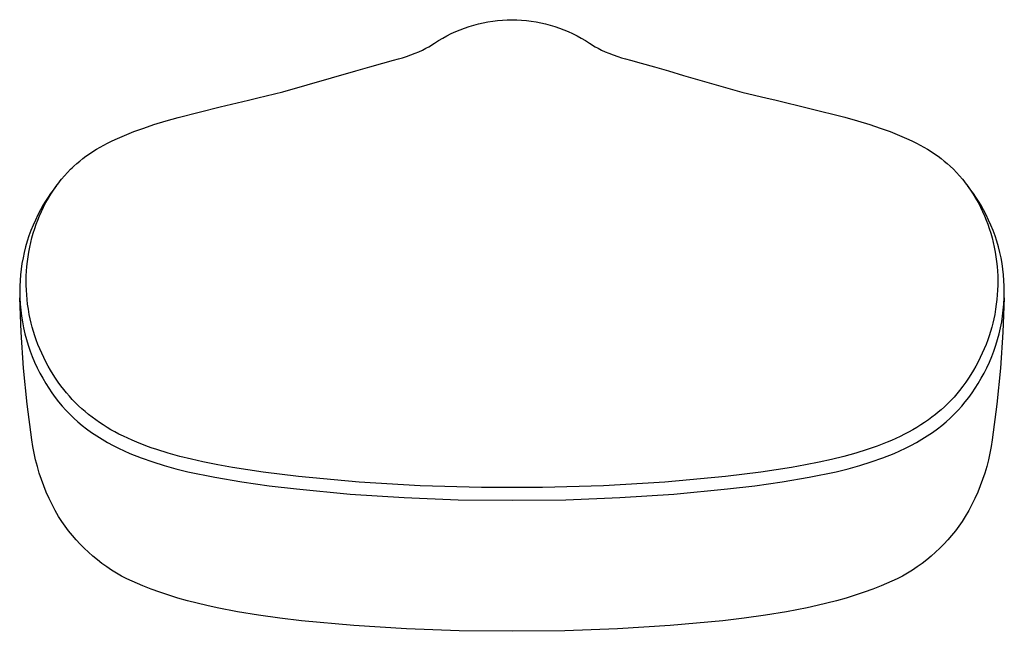
# Model space of a CAD drawing. Units: millimetres. Extents: x -142 to 142, y -274 to 274.
# Drawn here: x 34 to 142, y -274 to -207 of the extents above; entities that cross this region are included whole.
import ezdxf

# ---------------------------------------------------------------- set-up
doc = ezdxf.new("R2010")
doc.units = ezdxf.units.MM
doc.header["$MEASUREMENT"] = 0
doc.layers.add('Default', color=7, linetype='Continuous', true_color=0x000000)

msp = doc.modelspace()

# ---------------------------------------------------------------- linework, layer by layer
at = {"layer": 'Default', "color": 7, "true_color": 0xffffff}
for p, q in [((82.69, -207.55), (83.2, -207.38)), ((83.2, -207.38), (83.71, -207.22)), ((83.71, -207.22), (84.22, -207.08)), ((84.22, -207.08), (84.74, -206.96)), ((84.74, -206.96), (85.26, -206.86)), ((85.26, -206.86), (85.79, -206.78)), ((85.79, -206.78), (86.32, -206.72)), ((86.32, -206.72), (86.85, -206.67)), ((86.85, -206.67), (87.38, -206.64)), ((87.38, -206.64), (87.92, -206.63)), ((87.92, -206.63), (88.45, -206.64)), ((88.45, -206.64), (88.98, -206.67)), ((88.98, -206.67), (89.51, -206.72)), ((89.51, -206.72), (90.04, -206.78)), ((90.04, -206.78), (90.57, -206.86)), ((90.57, -206.86), (91.09, -206.96)), ((91.09, -206.96), (91.61, -207.08)), ((91.61, -207.08), (92.13, -207.22)), ((92.13, -207.22), (92.64, -207.38)), ((92.64, -207.38), (93.14, -207.55)), ((80.28, -208.67), (80.74, -208.41)), ((80.74, -208.41), (81.22, -208.17)), ((81.22, -208.17), (81.7, -207.94)), ((81.7, -207.94), (82.19, -207.74)), ((82.19, -207.74), (82.69, -207.55)), ((93.14, -207.55), (93.64, -207.74)), ((93.64, -207.74), (94.13, -207.94)), ((94.13, -207.94), (94.61, -208.17)), ((94.61, -208.17), (95.09, -208.41)), ((95.09, -208.41), (95.55, -208.67)), ((78.4, -209.79), (78.75, -209.61)), ((78.75, -209.61), (79.37, -209.23)), ((79.37, -209.23), (79.82, -208.94)), ((79.82, -208.94), (80.28, -208.67)), ((95.55, -208.67), (96.01, -208.94)), ((96.01, -208.94), (96.46, -209.23)), ((96.46, -209.23), (97.08, -209.61)), ((97.08, -209.61), (97.43, -209.79)), ((75.82, -210.83), (76.26, -210.69)), ((76.26, -210.69), (76.75, -210.52)), ((76.75, -210.52), (77.24, -210.33)), ((77.24, -210.33), (77.64, -210.16)), ((77.64, -210.16), (78.03, -209.98)), ((78.03, -209.98), (78.4, -209.79)), ((97.43, -209.79), (97.8, -209.98)), ((97.8, -209.98), (98.19, -210.16)), ((98.19, -210.16), (98.6, -210.33)), ((98.6, -210.33), (99.08, -210.52)), ((99.08, -210.52), (99.58, -210.69)), ((99.58, -210.69), (100.01, -210.83)), ((70.68, -212.28), (72.21, -211.83)), ((72.21, -211.83), (73.67, -211.42)), ((73.67, -211.42), (74.84, -211.1)), ((74.84, -211.1), (75.39, -210.96)), ((75.39, -210.96), (75.82, -210.83)), ((100.01, -210.83), (100.44, -210.96)), ((100.44, -210.96), (100.99, -211.1)), ((100.99, -211.1), (102.17, -211.42)), ((102.17, -211.42), (103.63, -211.83)), ((103.63, -211.83), (105.17, -212.28)), ((62.61, -214.59), (70.68, -212.28)), ((105.17, -212.28), (106.83, -212.78)), ((106.83, -212.78), (113.29, -214.61)), ((59.87, -215.26), (62.61, -214.59)), ((113.29, -214.61), (116.07, -215.29)), ((55.73, -216.25), (58.85, -215.51)), ((58.85, -215.51), (59.87, -215.26)), ((116.07, -215.29), (116.92, -215.49)), ((116.92, -215.49), (124.66, -217.4)), ((51.07, -217.42), (55.73, -216.25)), ((47.28, -218.58), (48.41, -218.21)), ((48.41, -218.21), (49.74, -217.8)), ((49.74, -217.8), (51.07, -217.42)), ((124.66, -217.4), (126.05, -217.79)), ((126.05, -217.79), (127.42, -218.21)), ((127.42, -218.21), (128.55, -218.58)), ((44.64, -219.61), (45.14, -219.39)), ((45.14, -219.39), (46.17, -218.98)), ((46.17, -218.98), (47.28, -218.58)), ((128.55, -218.58), (129.66, -218.98)), ((129.66, -218.98), (130.69, -219.39)), ((130.69, -219.39), (131.19, -219.61)), ((42.47, -220.69), (42.88, -220.46)), ((42.88, -220.46), (43.29, -220.24)), ((43.29, -220.24), (43.71, -220.03)), ((43.71, -220.03), (44.14, -219.83)), ((44.14, -219.83), (44.64, -219.61)), ((131.19, -219.61), (131.7, -219.83)), ((131.7, -219.83), (132.12, -220.03)), ((132.12, -220.03), (132.54, -220.24)), ((132.54, -220.24), (132.95, -220.46)), ((132.95, -220.46), (133.36, -220.69)), ((40.9, -221.7), (41.28, -221.43)), ((41.28, -221.43), (41.67, -221.17)), ((41.67, -221.17), (42.06, -220.93)), ((42.06, -220.93), (42.47, -220.69)), ((133.36, -220.69), (133.77, -220.93)), ((133.77, -220.93), (134.16, -221.17)), ((134.16, -221.17), (134.55, -221.43)), ((134.55, -221.43), (134.94, -221.7)), ((39.56, -222.79), (39.88, -222.5)), ((39.88, -222.5), (40.21, -222.23)), ((40.21, -222.23), (40.55, -221.96)), ((40.55, -221.96), (40.9, -221.7)), ((134.94, -221.7), (135.28, -221.96)), ((135.28, -221.96), (135.62, -222.23)), ((135.62, -222.23), (135.95, -222.5)), ((135.95, -222.5), (136.27, -222.79)), ((38.54, -223.84), (38.87, -223.48)), ((38.87, -223.48), (39.21, -223.13)), ((39.21, -223.13), (39.38, -222.96)), ((39.38, -222.96), (39.56, -222.79)), ((136.27, -222.79), (136.62, -223.13)), ((136.62, -223.13), (136.97, -223.48)), ((136.97, -223.48), (137.3, -223.84)), ((37.6, -225.01), (37.91, -224.61)), ((37.91, -224.61), (38.06, -224.41)), ((38.06, -224.41), (38.22, -224.21)), ((38.22, -224.21), (38.54, -223.84)), ((137.3, -223.84), (137.61, -224.21)), ((137.61, -224.21), (137.77, -224.41)), ((137.77, -224.41), (137.93, -224.61)), ((137.93, -224.61), (138.23, -225.01)), ((37, -225.82), (36.72, -226.22)), ((36.76, -226.33), (37.04, -225.86)), ((37.3, -225.42), (37, -225.82)), ((37.04, -225.86), (37.32, -225.43)), ((37.66, -224.94), (37.3, -225.42)), ((37.32, -225.43), (37.6, -225.01)), ((138.53, -225.42), (138.17, -224.94)), ((138.23, -225.01), (138.51, -225.43)), ((138.51, -225.43), (138.79, -225.86)), ((138.83, -225.82), (138.53, -225.42)), ((138.79, -225.86), (139.07, -226.33)), ((139.11, -226.22), (138.83, -225.82)), ((36.19, -227.06), (35.88, -227.61)), ((36.45, -226.64), (36.19, -227.06)), ((36.23, -227.3), (36.49, -226.81)), ((36.72, -226.22), (36.45, -226.64)), ((36.49, -226.81), (36.76, -226.33)), ((139.07, -226.33), (139.34, -226.81)), ((139.38, -226.64), (139.11, -226.22)), ((139.34, -226.81), (139.6, -227.3)), ((139.64, -227.06), (139.38, -226.64)), ((139.95, -227.61), (139.64, -227.06)), ((35.59, -228.16), (35.32, -228.73)), ((35.88, -227.61), (35.59, -228.16)), ((35.79, -228.26), (35.99, -227.8)), ((35.99, -227.8), (36.23, -227.3)), ((139.6, -227.3), (139.84, -227.8)), ((139.84, -227.8), (140.04, -228.26)), ((140.24, -228.16), (139.95, -227.61)), ((140.51, -228.73), (140.24, -228.16)), ((35.32, -228.73), (35.06, -229.31)), ((35.25, -229.67), (35.42, -229.2)), ((35.42, -229.2), (35.59, -228.73)), ((35.59, -228.73), (35.79, -228.26)), ((140.04, -228.26), (140.24, -228.73)), ((140.24, -228.73), (140.42, -229.2)), ((140.42, -229.2), (140.58, -229.67)), ((140.77, -229.31), (140.51, -228.73)), ((34.83, -229.89), (34.61, -230.48)), ((35.06, -229.31), (34.83, -229.89)), ((34.94, -230.69), (35.09, -230.18)), ((35.09, -230.18), (35.25, -229.67)), ((140.58, -229.67), (140.74, -230.18)), ((140.74, -230.18), (140.89, -230.69)), ((141, -229.89), (140.77, -229.31)), ((141.22, -230.48), (141, -229.89)), ((34.42, -231.08), (34.24, -231.69)), ((34.61, -230.48), (34.42, -231.08)), ((34.7, -231.73), (34.81, -231.21)), ((34.81, -231.21), (34.94, -230.69)), ((140.89, -230.69), (141.02, -231.21)), ((141.02, -231.21), (141.14, -231.73)), ((141.41, -231.08), (141.22, -230.48)), ((141.59, -231.69), (141.41, -231.08)), ((34.09, -232.3), (33.96, -232.91)), ((34.24, -231.69), (34.09, -232.3)), ((34.51, -232.78), (34.6, -232.26)), ((34.6, -232.26), (34.7, -231.73)), ((141.14, -231.73), (141.24, -232.26)), ((141.24, -232.26), (141.32, -232.78)), ((141.74, -232.3), (141.59, -231.69)), ((141.88, -232.91), (141.74, -232.3)), ((33.84, -233.53), (33.75, -234.15)), ((33.96, -232.91), (33.84, -233.53)), ((34.39, -233.84), (34.44, -233.31)), ((34.44, -233.31), (34.51, -232.78)), ((141.32, -232.78), (141.39, -233.31)), ((141.39, -233.31), (141.45, -233.84)), ((141.99, -233.53), (141.88, -232.91)), ((142.08, -234.15), (141.99, -233.53)), ((33.75, -234.15), (33.68, -234.78)), ((34.32, -234.89), (34.35, -234.36)), ((34.35, -234.36), (34.39, -233.84)), ((141.45, -233.84), (141.49, -234.36)), ((141.49, -234.36), (141.51, -234.89)), ((142.15, -234.78), (142.08, -234.15)), ((33.63, -235.41), (33.6, -236.04)), ((33.68, -234.78), (33.63, -235.41)), ((34.31, -235.41), (34.32, -234.89)), ((34.31, -235.93), (34.31, -235.41)), ((141.51, -234.89), (141.52, -235.41)), ((141.52, -235.41), (141.52, -235.93)), ((142.2, -235.41), (142.15, -234.78)), ((142.23, -236.04), (142.2, -235.41)), ((33.6, -236.04), (33.59, -236.67)), ((33.59, -236.67), (33.6, -237.33)), ((34.33, -236.46), (34.31, -235.93)), ((34.36, -236.98), (34.33, -236.46)), ((141.5, -236.46), (141.47, -236.98)), ((141.52, -235.93), (141.5, -236.46)), ((142.24, -236.67), (142.23, -236.04)), ((142.23, -237.33), (142.24, -236.67)), ((33.75, -241.09), (33.6, -237.3)), ((33.6, -237.33), (33.64, -238)), ((34.41, -237.5), (34.36, -236.98)), ((34.47, -238.02), (34.41, -237.5)), ((141.42, -237.5), (141.36, -238.02)), ((141.47, -236.98), (141.42, -237.5)), ((142.23, -237.3), (142.08, -241.09)), ((142.19, -238), (142.23, -237.33)), ((33.64, -238), (33.7, -238.66)), ((33.7, -238.66), (33.78, -239.32)), ((34.55, -238.58), (34.47, -238.02)), ((34.65, -239.15), (34.55, -238.58)), ((141.28, -238.58), (141.18, -239.15)), ((141.36, -238.02), (141.28, -238.58)), ((142.05, -239.32), (142.13, -238.66)), ((142.13, -238.66), (142.19, -238)), ((33.78, -239.32), (33.89, -239.97)), ((33.89, -239.97), (34.01, -240.63)), ((34.74, -239.62), (34.65, -239.15)), ((34.85, -240.09), (34.74, -239.62)), ((34.98, -240.56), (34.85, -240.09)), ((140.98, -240.09), (140.86, -240.56)), ((141.09, -239.62), (140.98, -240.09)), ((141.18, -239.15), (141.09, -239.62)), ((141.82, -240.63), (141.95, -239.97)), ((141.95, -239.97), (142.05, -239.32)), ((34.02, -245.07), (33.75, -241.09)), ((34.01, -240.63), (34.16, -241.27)), ((35.11, -241.03), (34.98, -240.56)), ((35.26, -241.5), (35.11, -241.03)), ((140.72, -241.03), (140.57, -241.5)), ((140.86, -240.56), (140.72, -241.03)), ((141.67, -241.27), (141.82, -240.63)), ((142.08, -241.09), (141.81, -245.07)), ((34.16, -241.27), (34.34, -241.91)), ((34.34, -241.91), (34.53, -242.55)), ((35.42, -241.96), (35.26, -241.5)), ((35.61, -242.45), (35.42, -241.96)), ((140.41, -241.96), (140.23, -242.45)), ((140.57, -241.5), (140.41, -241.96)), ((141.3, -242.55), (141.5, -241.91)), ((141.5, -241.91), (141.67, -241.27)), ((34.53, -242.55), (34.74, -243.18)), ((34.74, -243.18), (34.98, -243.8)), ((35.81, -242.95), (35.61, -242.45)), ((36.02, -243.43), (35.81, -242.95)), ((140.02, -242.95), (139.81, -243.43)), ((140.23, -242.45), (140.02, -242.95)), ((140.85, -243.8), (141.09, -243.18)), ((141.09, -243.18), (141.3, -242.55)), ((34.98, -243.8), (35.24, -244.41)), ((35.24, -244.41), (35.52, -245.02)), ((36.25, -243.91), (36.02, -243.43)), ((36.49, -244.39), (36.25, -243.91)), ((36.74, -244.85), (36.49, -244.39)), ((139.35, -244.38), (139.1, -244.84)), ((139.58, -243.91), (139.35, -244.38)), ((139.81, -243.43), (139.58, -243.91)), ((140.31, -245.02), (140.59, -244.41)), ((140.59, -244.41), (140.85, -243.8)), ((34.42, -249.03), (34.02, -245.07)), ((35.52, -245.02), (35.82, -245.61)), ((37, -245.31), (36.74, -244.85)), ((37.28, -245.77), (37, -245.31)), ((138.83, -245.31), (138.55, -245.77)), ((139.1, -244.84), (138.83, -245.31)), ((140.01, -245.61), (140.31, -245.02)), ((141.81, -245.07), (141.41, -249.03)), ((35.82, -245.61), (36.14, -246.19)), ((36.14, -246.19), (36.48, -246.76)), ((37.55, -246.19), (37.28, -245.77)), ((37.84, -246.61), (37.55, -246.19)), ((38.14, -247.02), (37.84, -246.61)), ((138, -246.6), (137.66, -247.06)), ((138.28, -246.19), (138, -246.6)), ((138.55, -245.77), (138.28, -246.19)), ((139.35, -246.76), (139.69, -246.19)), ((139.69, -246.19), (140.01, -245.61)), ((36.48, -246.76), (36.81, -247.28)), ((36.81, -247.28), (37.15, -247.79)), ((38.45, -247.43), (38.14, -247.02)), ((38.75, -247.8), (38.45, -247.43)), ((137.31, -247.52), (137, -247.89)), ((137.66, -247.06), (137.31, -247.52)), ((138.68, -247.79), (139.02, -247.28)), ((139.02, -247.28), (139.35, -246.76)), ((37.15, -247.79), (37.51, -248.29)), ((37.51, -248.29), (37.89, -248.78)), ((37.89, -248.78), (38.28, -249.25)), ((39.07, -248.17), (38.75, -247.8)), ((39.39, -248.52), (39.07, -248.17)), ((39.73, -248.87), (39.39, -248.52)), ((136.36, -248.61), (136.02, -248.96)), ((136.69, -248.26), (136.36, -248.61)), ((137, -247.89), (136.69, -248.26)), ((137.55, -249.25), (137.94, -248.78)), ((137.94, -248.78), (138.32, -248.29)), ((138.32, -248.29), (138.68, -247.79)), ((34.94, -252.98), (34.42, -249.03)), ((38.28, -249.25), (38.7, -249.71)), ((38.7, -249.71), (39.12, -250.15)), ((40.08, -249.21), (39.73, -248.87)), ((40.43, -249.55), (40.08, -249.21)), ((40.8, -249.87), (40.43, -249.55)), ((41.18, -250.18), (40.8, -249.87)), ((135.27, -249.66), (134.96, -249.93)), ((135.65, -249.32), (135.27, -249.66)), ((136.02, -248.96), (135.65, -249.32)), ((136.71, -250.15), (137.14, -249.71)), ((137.14, -249.71), (137.55, -249.25)), ((141.41, -249.03), (140.89, -252.98)), ((39.12, -250.15), (39.56, -250.58)), ((39.56, -250.58), (40.02, -250.99)), ((41.57, -250.49), (41.18, -250.18)), ((41.98, -250.78), (41.57, -250.49)), ((42.38, -251.07), (41.98, -250.78)), ((133.86, -250.78), (133.45, -251.07)), ((134.26, -250.49), (133.86, -250.78)), ((134.65, -250.18), (134.26, -250.49)), ((134.96, -249.93), (134.65, -250.18)), ((135.81, -250.99), (136.27, -250.58)), ((136.27, -250.58), (136.71, -250.15)), ((40.02, -250.99), (40.49, -251.39)), ((40.49, -251.39), (40.98, -251.77)), ((40.98, -251.77), (41.53, -252.17)), ((42.8, -251.34), (42.38, -251.07)), ((43.23, -251.6), (42.8, -251.34)), ((43.66, -251.86), (43.23, -251.6)), ((44.1, -252.1), (43.66, -251.86)), ((132.13, -251.88), (131.68, -252.13)), ((132.59, -251.61), (132.13, -251.88)), ((133.03, -251.34), (132.59, -251.61)), ((133.45, -251.07), (133.03, -251.34)), ((134.3, -252.17), (134.86, -251.77)), ((134.86, -251.77), (135.34, -251.39)), ((135.34, -251.39), (135.81, -250.99)), ((35.05, -253.73), (34.94, -252.98)), ((41.53, -252.17), (42.11, -252.55)), ((42.11, -252.55), (42.69, -252.92)), ((42.69, -252.92), (43.29, -253.27)), ((44.54, -252.34), (44.1, -252.1)), ((45.03, -252.58), (44.54, -252.34)), ((45.52, -252.81), (45.03, -252.58)), ((46.02, -253.03), (45.52, -252.81)), ((46.52, -253.25), (46.02, -253.03)), ((129.79, -253.04), (129.31, -253.25)), ((130.27, -252.83), (129.79, -253.04)), ((130.74, -252.61), (130.27, -252.83)), ((131.21, -252.37), (130.74, -252.61)), ((131.68, -252.13), (131.21, -252.37)), ((132.55, -253.27), (133.14, -252.92)), ((133.14, -252.92), (133.72, -252.55)), ((133.72, -252.55), (134.3, -252.17)), ((140.89, -252.98), (140.78, -253.73)), ((35.19, -254.46), (35.05, -253.73)), ((43.29, -253.27), (43.89, -253.6)), ((43.89, -253.6), (44.51, -253.91)), ((44.51, -253.91), (45.13, -254.2)), ((45.13, -254.2), (45.76, -254.47)), ((47.51, -253.63), (46.52, -253.25)), ((48.11, -253.85), (47.51, -253.63)), ((48.72, -254.05), (48.11, -253.85)), ((49.97, -254.44), (48.72, -254.05)), ((127.12, -254.05), (125.84, -254.45)), ((128.22, -253.67), (127.12, -254.05)), ((128.77, -253.46), (128.22, -253.67)), ((129.31, -253.25), (128.77, -253.46)), ((130.07, -254.47), (130.7, -254.2)), ((130.7, -254.2), (131.33, -253.91)), ((131.33, -253.91), (131.94, -253.6)), ((131.94, -253.6), (132.55, -253.27)), ((140.78, -253.73), (140.64, -254.46)), ((35.35, -255.2), (35.19, -254.46)), ((35.54, -255.92), (35.35, -255.2)), ((45.76, -254.47), (47.01, -254.96)), ((47.01, -254.96), (48.27, -255.41)), ((51.28, -254.81), (49.97, -254.44)), ((52.54, -255.12), (51.28, -254.81)), ((53.81, -255.41), (52.54, -255.12)), ((123.19, -255.14), (121.82, -255.45)), ((124.55, -254.81), (123.19, -255.14)), ((125.84, -254.45), (124.55, -254.81)), ((127.56, -255.41), (128.82, -254.96)), ((128.82, -254.96), (130.07, -254.47)), ((140.48, -255.2), (140.3, -255.92)), ((140.64, -254.46), (140.48, -255.2)), ((35.75, -256.64), (35.54, -255.92)), ((48.27, -255.41), (49.54, -255.81)), ((49.54, -255.81), (50.83, -256.17)), ((50.83, -256.17), (52.13, -256.49)), ((55.44, -255.73), (53.81, -255.41)), ((57.07, -256.02), (55.44, -255.73)), ((60.45, -256.53), (57.07, -256.02)), ((118.76, -256.02), (115.39, -256.53)), ((120.29, -255.75), (118.76, -256.02)), ((121.82, -255.45), (120.29, -255.75)), ((123.7, -256.49), (125, -256.17)), ((125, -256.17), (126.29, -255.81)), ((126.29, -255.81), (127.56, -255.41)), ((140.3, -255.92), (140.09, -256.64)), ((35.98, -257.36), (35.75, -256.64)), ((36.24, -258.06), (35.98, -257.36)), ((52.13, -256.49), (55.11, -257.1)), ((55.11, -257.1), (58.1, -257.62)), ((64.34, -257.01), (60.45, -256.53)), ((71.06, -257.63), (64.34, -257.01)), ((111.49, -257.01), (104.77, -257.63)), ((115.39, -256.53), (111.49, -257.01)), ((117.73, -257.62), (120.72, -257.1)), ((120.72, -257.1), (123.7, -256.49)), ((139.85, -257.36), (139.59, -258.06)), ((140.09, -256.64), (139.85, -257.36)), ((36.53, -258.76), (36.24, -258.06)), ((58.1, -257.62), (61.11, -258.06)), ((61.11, -258.06), (64.14, -258.4)), ((64.14, -258.4), (70.07, -258.96)), ((77.8, -258.04), (71.06, -257.63)), ((84.54, -258.24), (77.8, -258.04)), ((91.29, -258.24), (84.54, -258.24)), ((98.03, -258.04), (91.29, -258.24)), ((104.77, -257.63), (98.03, -258.04)), ((105.77, -258.96), (111.7, -258.4)), ((111.7, -258.4), (114.72, -258.06)), ((114.72, -258.06), (117.73, -257.62)), ((139.59, -258.06), (139.31, -258.76)), ((36.83, -259.44), (36.53, -258.76)), ((37.16, -260.11), (36.83, -259.44)), ((70.07, -258.96), (76.01, -259.35)), ((76.01, -259.35), (81.96, -259.58)), ((81.96, -259.58), (87.92, -259.65)), ((87.92, -259.65), (93.87, -259.58)), ((93.87, -259.58), (99.82, -259.35)), ((99.82, -259.35), (105.77, -258.96)), ((139, -259.44), (138.67, -260.11)), ((139.31, -258.76), (139, -259.44)), ((37.52, -260.77), (37.16, -260.11)), ((138.67, -260.11), (138.31, -260.77)), ((37.89, -261.42), (37.52, -260.77)), ((38.24, -261.97), (37.89, -261.42)), ((137.94, -261.42), (137.59, -261.97)), ((138.31, -260.77), (137.94, -261.42)), ((38.61, -262.5), (38.24, -261.97)), ((38.99, -263.01), (38.61, -262.5)), ((137.22, -262.5), (136.84, -263.01)), ((137.59, -261.97), (137.22, -262.5)), ((39.4, -263.52), (38.99, -263.01)), ((39.82, -264.01), (39.4, -263.52)), ((40.25, -264.48), (39.82, -264.01)), ((136.01, -264.01), (135.58, -264.48)), ((136.43, -263.52), (136.01, -264.01)), ((136.84, -263.01), (136.43, -263.52)), ((40.71, -264.94), (40.25, -264.48)), ((41.18, -265.38), (40.71, -264.94)), ((135.12, -264.94), (134.66, -265.38)), ((135.58, -264.48), (135.12, -264.94)), ((41.66, -265.81), (41.18, -265.38)), ((42.16, -266.22), (41.66, -265.81)), ((134.17, -265.81), (133.68, -266.22)), ((134.66, -265.38), (134.17, -265.81)), ((42.67, -266.61), (42.16, -266.22)), ((43.19, -266.99), (42.67, -266.61)), ((43.73, -267.34), (43.19, -266.99)), ((132.64, -266.99), (132.1, -267.34)), ((133.16, -266.61), (132.64, -266.99)), ((133.68, -266.22), (133.16, -266.61)), ((44.28, -267.68), (43.73, -267.34)), ((44.84, -268), (44.28, -267.68)), ((45.41, -268.3), (44.84, -268)), ((45.99, -268.58), (45.41, -268.3)), ((130.42, -268.3), (129.84, -268.58)), ((130.99, -268), (130.42, -268.3)), ((131.55, -267.68), (130.99, -268)), ((132.1, -267.34), (131.55, -267.68)), ((46.59, -268.84), (45.99, -268.58)), ((47.18, -269.07), (46.59, -268.84)), ((48.11, -269.45), (47.18, -269.07)), ((49.06, -269.8), (48.11, -269.45)), ((127.72, -269.45), (126.77, -269.8)), ((128.65, -269.07), (127.72, -269.45)), ((129.25, -268.84), (128.65, -269.07)), ((129.84, -268.58), (129.25, -268.84)), ((50.04, -270.13), (49.06, -269.8)), ((51.05, -270.44), (50.04, -270.13)), ((52.09, -270.73), (51.05, -270.44)), ((124.78, -270.44), (123.74, -270.73)), ((125.79, -270.13), (124.78, -270.44)), ((126.77, -269.8), (125.79, -270.13)), ((53.16, -271.01), (52.09, -270.73)), ((54.25, -271.27), (53.16, -271.01)), ((55.37, -271.51), (54.25, -271.27)), ((57.62, -271.94), (55.37, -271.51)), ((120.47, -271.51), (118.21, -271.94)), ((121.58, -271.27), (120.47, -271.51)), ((122.67, -271.01), (121.58, -271.27)), ((123.74, -270.73), (122.67, -271.01)), ((59.94, -272.32), (57.62, -271.94)), ((62.29, -272.64), (59.94, -272.32)), ((64.67, -272.93), (62.29, -272.64)), ((113.54, -272.64), (111.17, -272.93)), ((115.89, -272.32), (113.54, -272.64)), ((118.21, -271.94), (115.89, -272.32)), ((70.46, -273.45), (64.67, -272.93)), ((76.28, -273.82), (70.46, -273.45)), ((105.37, -273.45), (99.56, -273.82)), ((111.17, -272.93), (105.37, -273.45)), ((82.09, -274.04), (76.28, -273.82)), ((87.92, -274.1), (82.09, -274.04)), ((93.74, -274.04), (87.92, -274.1)), ((99.56, -273.82), (93.74, -274.04))]:
    msp.add_line(p, q, dxfattribs=at)

doc.saveas('drawing.dxf')
